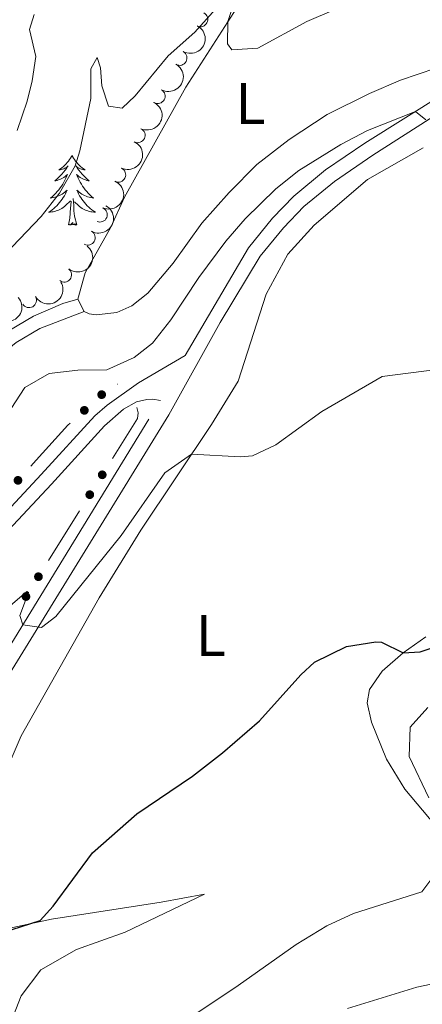
# Model space of a CAD drawing. Units: metres. Extents: x 627442 to 631951, y 713222 to 716275.
# Drawn here: x 629107 to 629176, y 714263 to 714431 of the extents above; entities that cross this region are included whole.
import ezdxf
from ezdxf.enums import TextEntityAlignment as Align

# ---------------------------------------------------------------- set-up
doc = ezdxf.new("R2010")
doc.units = ezdxf.units.M
doc.header["$MEASUREMENT"] = 0
doc.linetypes.add('DGN Style 3', pattern=[69.15103939816514, 49.39359957011796, -19.75743982804718])
for name, color, linetype, lineweight in [('Carátula', 7, 'Continuous', 5), ('Edificios construcciones cerramientos', 7, 'Continuous', 5), ('Elementos auxiliares', 7, 'Continuous', 5), ('Entidades rústicas y varios', 7, 'Continuous', 5), ('Relieve y altimetría', 7, 'Continuous', 5), ('Viales y ferrocarril', 7, 'Continuous', 5)]:
    doc.layers.add(name, color=color, linetype=linetype, lineweight=lineweight)
doc.styles.add('Style-Arial Narrow', font='txt')

msp = doc.modelspace()

# ---------------------------------------------------------------- hatches: boundary and pattern name
at = {"layer": 'Edificios construcciones cerramientos', "linetype": 'Continuous', "lineweight": 5, "extrusion": (0, 0, -1)}
h = msp.add_hatch(color=170, dxfattribs=at)
edge = h.paths.add_edge_path()
edge.add_arc((-629121.0624385488, 714366.812872841), 0.7500000001593229, 172.5109027445002, 532.5109027445001)
h = msp.add_hatch(color=170, dxfattribs=at)
edge = h.paths.add_edge_path()
edge.add_arc((-629118.1131181037, 714364.13579736), 0.7500000001593229, 172.5109027445002, 532.5109027445001)
h = msp.add_hatch(color=170, dxfattribs=at)
edge = h.paths.add_edge_path()
edge.add_arc((-629121.1607626167, 714353.1594848232), 0.7500000001593228, 336.7970336994374, 696.7970336994375)
h = msp.add_hatch(color=170, dxfattribs=at)
edge = h.paths.add_edge_path()
edge.add_arc((-629106.8037253893, 714352.2136774808), 0.750000000159323, 167.1142813090092, 527.1142813090092)
h = msp.add_hatch(color=170, dxfattribs=at)
edge = h.paths.add_edge_path()
edge.add_arc((-629119.0395935355, 714349.7723215476), 0.7500000001593228, 336.7970336994374, 696.7970336994375)
h = msp.add_hatch(color=170, dxfattribs=at)
edge = h.paths.add_edge_path()
edge.add_arc((-629110.2897710756, 714335.8002730343), 0.7500000001593228, 336.7970336994374, 696.7970336994375)
h = msp.add_hatch(color=170, dxfattribs=at)
edge = h.paths.add_edge_path()
edge.add_arc((-629108.1686019944, 714332.4131097586), 0.7500000001593228, 336.7970336994374, 696.7970336994375)

# ---------------------------------------------------------------- linework, layer by layer
at = {"layer": 'Carátula', "color": 7, "linetype": 'Continuous', "lineweight": 5}
msp.add_3dface([(627497.2, 713221.8500000001), (631951.4199999999, 713305.25), (631895.8200000001, 716274.74), (627441.6000000001, 716191.3400000001)], dxfattribs=at)
at = {"layer": 'Edificios construcciones cerramientos', "color": 170, "linetype": 'Continuous', "lineweight": 5}
for p, q in [((629123.7260544437, 714368.5708333419, 557.1), (629123.75, 714368.5800000001, 557.1)), ((629117.3139237016, 714347.01741176, 555.5465187097334), (629112.0110009986, 714338.5495035702, 555.1299353550916))]:
    msp.add_line(p, q, dxfattribs=at)
for points in [[(629127.0700000001, 714364.6300000001, 556.44), (629127.29, 714363.73, 556.32), (629127.1599999999, 714362.74, 556.32), (629122.8819925396, 714355.9087153594, 555.9839312321071)], [(629108.994723977, 714354.61479359, 558.7803818311561), (629109.9299999999, 714355.6400000001, 558.72), (629115.3200000001, 714361.6000000001, 557.99), (629115.7197012953, 714361.9628057911, 557.9402469716456)]]:
    msp.add_polyline3d(points, dxfattribs=at)
at = {"layer": 'Elementos auxiliares', "color": 250, "linetype": 'Continuous', "lineweight": 5}
msp.add_3dface([(628364.24, 713632.02), (628321.53, 715945.3800000001), (631740.8, 716009.4199999999), (631784.6399999999, 713696.06)], dxfattribs=at)
at = {"layer": 'Entidades rústicas y varios', "color": 92, "linetype": 'Continuous', "lineweight": 5}
msp.add_line((629118.0800000001, 714380.99, 562.13), (629116.99, 714383.0900000001, 562.13), dxfattribs=at)
at = {"layer": 'Entidades rústicas y varios', "color": 92, "linetype": 'Continuous', "lineweight": 5, "flags": 128}
for points in [[(629116.01, 714407.6100000001), (629115.8999999999, 714407.3900000001), (629115.74, 714407.1100000001), (629115.5800000001, 714406.8500000001), (629115.3899999999, 714406.5900000001), (629115.2, 714406.3400000001), (629114.99, 714406.1100000001), (629114.77, 714405.8800000001), (629114.54, 714405.6599999999), (629114.3, 714405.46), (629114.05, 714405.27), (629113.79, 714405.0900000001), (629113.99, 714405.1100000001), (629114.2, 714405.1499999999), (629114.3899999999, 714405.21), (629114.5900000001, 714405.28), (629114.78, 714405.3600000001), (629114.96, 714405.46), (629115.1300000001, 714405.5700000001), (629115.3400000001, 714405.76), (629115.3, 714405.7), (629115.0700000001, 714405.3500000001), (629114.8200000001, 714405.02), (629114.5700000001, 714404.69), (629114.3, 714404.3800000001), (629114.02, 714404.0700000001), (629113.73, 714403.78), (629113.4199999999, 714403.49), (629113.1100000001, 714403.22), (629113.24, 714403.25), (629113.48, 714403.3), (629113.72, 714403.3800000001), (629113.96, 714403.47), (629114.19, 714403.5700000001), (629114.4099999999, 714403.69), (629114.6300000001, 714403.8200000001), (629114.8400000001, 714403.96), (629115.03, 714404.1200000001), (629115.22, 714404.29), (629115.1300000001, 714404.0700000001), (629114.98, 714403.71), (629114.81, 714403.3500000001), (629114.6200000001, 714403.01), (629114.4199999999, 714402.6699999999), (629114.21, 714402.3300000001), (629113.98, 714402.01), (629113.74, 714401.7), (629113.49, 714401.3999999999), (629113.23, 714401.1100000001), (629112.95, 714400.8200000001), (629112.6699999999, 714400.55), (629112.3700000001, 714400.3), (629112.56, 714400.3200000001), (629112.8300000001, 714400.3700000001), (629113.1000000001, 714400.4299999999), (629113.3500000001, 714400.51), (629113.6100000001, 714400.6000000001), (629113.8600000001, 714400.71), (629114.1000000001, 714400.8300000001), (629114.3300000001, 714400.97), (629114.56, 714401.1200000001), (629114.77, 714401.29), (629114.98, 714401.46), (629115.1699999999, 714401.6499999999), (629115.03, 714401.3200000001), (629114.8800000001, 714401), (629114.71, 714400.69), (629114.53, 714400.3800000001), (629114.3300000001, 714400.0900000001), (629114.1200000001, 714399.8), (629113.8999999999, 714399.52), (629113.6599999999, 714399.25), (629113.4199999999, 714398.99), (629113.1599999999, 714398.75), (629112.8899999999, 714398.52), (629112.6100000001, 714398.29), (629112.3200000001, 714398.0900000001), (629112.03, 714397.8900000001), (629112.3, 714397.8999999999), (629112.56, 714397.9299999999), (629112.8200000001, 714397.97), (629113.0800000001, 714398.03), (629113.3300000001, 714398.1000000001), (629113.5800000001, 714398.19), (629113.8300000001, 714398.29), (629114.0700000001, 714398.3999999999), (629114.3, 714398.53), (629114.52, 714398.6799999999), (629114.73, 714398.8400000001), (629114.9299999999, 714399.01), (629115.78, 714399.81)], [(629116.01, 714407.6100000001), (629116.1200000001, 714407.3900000001), (629116.28, 714407.1100000001), (629116.44, 714406.8500000001), (629116.6300000001, 714406.5900000001), (629116.8200000001, 714406.3400000001), (629117.03, 714406.1100000001), (629117.25, 714405.8800000001), (629117.48, 714405.6599999999), (629117.72, 714405.46), (629117.97, 714405.27), (629118.23, 714405.0900000001), (629118.03, 714405.1100000001), (629117.8200000001, 714405.1499999999), (629117.6300000001, 714405.21), (629117.4299999999, 714405.28), (629117.24, 714405.3600000001), (629117.06, 714405.46), (629116.8899999999, 714405.5700000001), (629116.6799999999, 714405.76), (629116.72, 714405.7), (629116.95, 714405.3500000001), (629117.2, 714405.02), (629117.45, 714404.69), (629117.72, 714404.3800000001), (629118, 714404.0700000001), (629118.29, 714403.78), (629118.6000000001, 714403.49), (629118.9099999999, 714403.22), (629118.78, 714403.25), (629118.54, 714403.3), (629118.3, 714403.3800000001), (629118.06, 714403.47), (629117.8300000001, 714403.5700000001), (629117.6100000001, 714403.69), (629117.3899999999, 714403.8200000001), (629117.1799999999, 714403.96), (629116.99, 714404.1200000001), (629116.8, 714404.29), (629116.8899999999, 714404.0700000001), (629117.04, 714403.71), (629117.21, 714403.3500000001), (629117.3999999999, 714403.01), (629117.6000000001, 714402.6699999999), (629117.81, 714402.3300000001), (629118.04, 714402.01), (629118.28, 714401.7), (629118.53, 714401.3999999999), (629118.79, 714401.1100000001), (629119.0700000001, 714400.8200000001), (629119.3500000001, 714400.55), (629119.6499999999, 714400.3), (629119.46, 714400.3200000001), (629119.19, 714400.3700000001), (629118.9199999999, 714400.4299999999), (629118.6699999999, 714400.51), (629118.4099999999, 714400.6000000001), (629118.1599999999, 714400.71), (629117.9199999999, 714400.8300000001), (629117.69, 714400.97), (629117.46, 714401.1200000001), (629117.25, 714401.29), (629117.04, 714401.46), (629116.8500000001, 714401.6499999999), (629116.99, 714401.3200000001), (629117.1399999999, 714401), (629117.31, 714400.69), (629117.49, 714400.3800000001), (629117.69, 714400.0900000001), (629117.8999999999, 714399.8), (629118.1200000001, 714399.52), (629118.3600000001, 714399.25), (629118.6000000001, 714398.99), (629118.8600000001, 714398.75), (629119.1300000001, 714398.52), (629119.4099999999, 714398.29), (629119.7, 714398.0900000001), (629119.99, 714397.8900000001), (629119.72, 714397.8999999999), (629119.46, 714397.9299999999), (629119.2, 714397.97), (629118.94, 714398.03), (629118.69, 714398.1000000001), (629118.44, 714398.19), (629118.19, 714398.29), (629117.95, 714398.3999999999), (629117.72, 714398.53), (629117.5, 714398.6799999999), (629117.29, 714398.8400000001), (629117.0900000001, 714399.01), (629116.4299999999, 714399.6300000001)], [(629115.3899999999, 714395.76), (629115.6399999999, 714396.8800000001), (629115.75, 714398.6200000001), (629115.8, 714399.05), (629115.8600000001, 714399.77)], [(629116.8600000001, 714395.76), (629116.4299999999, 714397.2), (629116.3400000001, 714398.1000000001), (629116.3, 714399.05), (629116.19, 714400.21)], [(629116.8600000001, 714395.76), (629116.69, 714395.69), (629116.6699999999, 714395.9299999999), (629116.48, 714395.71), (629116.3600000001, 714395.9099999999), (629116.24, 714395.8), (629115.97, 714395.75), (629116.1599999999, 714396.1400000001), (629115.78, 714395.76), (629115.5900000001, 714395.71), (629115.55, 714395.8700000001), (629115.3899999999, 714395.76)]]:
    msp.add_lwpolyline(points, dxfattribs=at)
at = {"layer": 'Entidades rústicas y varios', "color": 92, "linetype": 'Continuous', "lineweight": 5}
for points in [[(629116.99, 714383.0900000001, 562.13), (629118.28, 714387.5700000001, 562.13), (629122.6100000001, 714395.3200000001, 562.65), (629124.9299999999, 714400.4299999999, 563.02), (629135.3800000001, 714419.1699999999, 564.1), (629153.78, 714447.8400000001, 566.73)], [(629191.6300000001, 714431.6799999999, 564.48), (629190.28, 714430.19, 564.48), (629185.6799999999, 714426.3900000001, 564.29), (629177.97, 714422.4299999999, 564.36), (629171.99, 714420.3800000001, 564.24), (629166.6699999999, 714418.0800000001, 564.24), (629159.47, 714414.5, 563.96), (629152.98, 714410.28, 563.77), (629147.49, 714406, 563.49), (629142.76, 714401.23, 563.33), (629138.1399999999, 714396.02, 562.97), (629133.27, 714389.2, 562.72), (629128.94, 714384.0900000001, 562.36), (629126.19, 714381.9299999999, 562.34), (629123.6399999999, 714380.8300000001, 562.22), (629120.1300000001, 714380.3999999999, 562.13), (629118.94, 714380.5900000001, 562.13), (629118.0800000001, 714380.99, 562.13)], [(629107.3700000001, 714308.69, 553.3000000000001), (629120.6399999999, 714332.2, 553.86), (629127.71, 714343.74, 554.19), (629139.75, 714361.74, 555.57), (629144.3, 714369.0900000001, 555.97), (629149.1100000001, 714383.9299999999, 557.22), (629152.79, 714390.73, 557.52), (629157.24, 714395.6699999999, 557.88), (629166.3700000001, 714403.45, 558.32), (629175.8200000001, 714408.8600000001, 558.91)], [(629176.3, 714325.5700000001, 550.38), (629172.44, 714322.8500000001, 550.03), (629168.8300000001, 714319.74, 549.44), (629166.6699999999, 714316.6000000001, 549.04), (629166.31, 714314.3200000001, 548.58), (629167.04, 714311.04, 548.1800000000001), (629169.5900000001, 714304.74, 547.45), (629172.7, 714299.6000000001, 546.65), (629177.8, 714293.53, 545.5)], [(629105.01, 714258.48, 546.25), (629107.3400000001, 714264.4099999999, 546.84), (629110.72, 714268.8600000001, 547.03), (629116.79, 714272.29, 547.03), (629125.0800000001, 714275.24, 547.12), (629138.56, 714281.73, 547.33), (629131.1799999999, 714280.3700000001, 547.87), (629112.53, 714277.46, 549.8000000000001), (629103, 714275.3999999999, 550.36), (629093.73, 714273.73, 550.5500000000001), (629092.4099999999, 714273.6799999999, 550.5500000000001), (629091.28, 714273.9199999999, 550.5500000000001), (629090.54, 714274.6100000001, 550.5500000000001), (629090.1499999999, 714275.6599999999, 550.5500000000001), (629090.1599999999, 714276.44, 550.5500000000001), (629091.02, 714278.5, 550.69), (629099.97, 714292.95, 552.52), (629103.3899999999, 714299.53, 553.2), (629107.3700000001, 714308.69, 553.3000000000001)], [(629184.54, 714267.96, 543.22), (629174.73, 714265.8800000001, 543.55), (629162.9299999999, 714262.28, 544.23)]]:
    msp.add_polyline3d(points, dxfattribs=at)
for centre, radius, start, end in [((629137.8912687497, 714430.7252868284, 565.5631507751435), 1.250091938746998, 243.4659858087836, 62.67954022777909), ((629134.3503854864, 714424.1459629396, 564.9795640993643), 1.250091938746998, 241.1257077213623, 60.33926214035772), ((629130.6227621443, 714417.6478087353, 564.6206544194789), 1.250091938746998, 241.1257077213623, 60.33926214035772), ((629127.209408185, 714410.9770291394, 564.3479003445791), 1.250091938746999, 244.7914750712939, 64.00502949028927), ((629123.903148934, 714404.2503227198, 564.0831919901116), 1.250091938746999, 244.7914750712939, 64.00502949028927), ((629120.7751940489, 714397.465056689, 563.4308770136859), 1.250091938746999, 246.528084064726, 65.74163848372145), ((629118.7178670364, 714393.5362068124, 563.37), 1.250091938746998, 240.8449292680273, 60.05848368702267), ((629114.6904963898, 714387.2360588894, 563.4613313048127), 1.250091938746999, 231.8876039692348, 51.10115838823024), ((629108.6952325464, 714382.8800785595, 563.6946383476544), 1.250091938746998, 210.2493733627683, 29.4629277817637)]:
    msp.add_arc(centre, radius, start, end, dxfattribs=at)
at = {"layer": 'Entidades rústicas y varios', "color": 92, "linetype": 'Continuous', "lineweight": 5, "extrusion": (-0.06142858900807717, 0.2174802755848791, 0.9741297953476231)}
for centre in [(-799644.1383512904, -503025.41689584, 117276.8772443866), (-799638.7847471372, -503020.393332473, 117275.3433820487)]:
    msp.add_arc(centre, 2.516055640060342, 45.36446333574664, 225.9090503451193, dxfattribs=at)
at = {"layer": 'Entidades rústicas y varios', "color": 92, "linetype": 'Continuous', "lineweight": 5, "extrusion": (-0.07520773994864074, 0.2131078076181534, 0.974129795347623)}
for centre in [(-831020.7462943187, -452183.0351057175, 105481.2587073222), (-831015.389888918, -452177.9875828678, 105479.8159896554)]:
    msp.add_arc(centre, 2.516055640060343, 45.36446333574666, 225.9090503451193, dxfattribs=at)
at = {"layer": 'Entidades rústicas y varios', "color": 92, "linetype": 'Continuous', "lineweight": 5, "extrusion": (-0.08163140880300267, 0.2107307640398888, 0.9741297953476231)}
msp.add_arc((-844699.3519798346, -427433.0777966643, 99738.55236756292), 2.516055640060342, 45.36446333574665, 225.9090503451193, dxfattribs=at)
at = {"layer": 'Entidades rústicas y varios', "color": 92, "linetype": 'Continuous', "lineweight": 5, "extrusion": (-0.06036209173739829, 0.2177786943139391, 0.974129795347623)}
msp.add_arc((-797080.1313336231, -506812.3302761603, 118153.7543920545), 2.516055640060342, 45.36446333574665, 225.9090503451193, dxfattribs=at)
at = {"layer": 'Entidades rústicas y varios', "color": 92, "linetype": 'Continuous', "lineweight": 5, "extrusion": (-0.02571807426407149, 0.224521095828757, 0.9741297953476231)}
msp.add_arc((-706329.1010455068, -621517.7422643328, 144764.4603359811), 2.516055640060342, 45.36446333574666, 225.9090503451193, dxfattribs=at)
at = {"layer": 'Entidades rústicas y varios', "color": 92, "linetype": 'Continuous', "lineweight": 5, "extrusion": (0.05888526271721604, 0.2181826474555726, 0.9741297953476231)}
msp.add_arc((-421234.9818711553, -831421.5751478765, 193460.479721039), 2.516055640060342, 45.36446333574664, 225.9090503451193, dxfattribs=at)
at = {"layer": 'Entidades rústicas y varios', "color": 92, "linetype": 'Continuous', "lineweight": 5, "extrusion": (0.01805068659517368, 0.225267206955298, 0.974129795347623)}
msp.add_arc((-570034.3597335976, -742498.8999261975, 172831.8567956943), 2.516055640060342, 45.36446333574663, 225.9090503451193, dxfattribs=at)
at = {"layer": 'Relieve y altimetría', "color": 30, "linetype": 'Continuous', "lineweight": 5, "flags": 128}
for points, elevation in [([(629093.76, 714375), (629096.6000000001, 714376.69), (629099.48, 714380.78), (629102.05, 714388.1100000001), (629110.78, 714397.1799999999), (629113.8700000001, 714401.1000000001), (629116.54, 714405.76), (629117.3700000001, 714408.3300000001), (629119.19, 714417.28), (629119.22, 714422.28), (629120.3, 714424.25), (629120.8500000001, 714422.48), (629121.0800000001, 714419.4299999999), (629122.22, 714415.9199999999), (629124.53, 714415.5800000001), (629126.75, 714417.69), (629132.3700000001, 714424.5), (629136.9099999999, 714428.56), (629144.02, 714436.52)], 565), ([(629143.55, 714433.51), (629142.5800000001, 714430.3800000001), (629142.5, 714426.5800000001), (629143.22, 714425.56), (629147.6799999999, 714425.8200000001), (629156.01, 714430.3700000001), (629169.99, 714436.3999999999)], 565), ([(629106.6499999999, 714411.79), (629108.3999999999, 714416.8), (629109.23, 714420.24), (629109.8200000001, 714424.3800000001), (629108.76, 714429.02), (629109.56, 714431.5700000001)], 570), ([(629105.6200000001, 714364.45), (629107.96, 714368.01), (629112.1000000001, 714370.4299999999), (629116.98, 714370.98), (629121.96, 714371.06), (629126.5800000001, 714373.1499999999), (629129.73, 714375.6000000001), (629132.8600000001, 714379.53), (629137.6300000001, 714386.78), (629142.23, 714392.96), (629145.49, 714396.76), (629150.73, 714401.8900000001), (629154.6599999999, 714404.98), (629161.8300000001, 714409.44), (629166.3700000001, 714411.78), (629174.5, 714415.04), (629176.31, 714413.6100000001)], 560), ([(629105.05, 714330.49), (629108.3200000001, 714333.27), (629108.6000000001, 714333.1100000001), (629107.1200000001, 714329.19), (629107.6100000001, 714327.5900000001), (629110.81, 714327.1300000001), (629113.27, 714329), (629124.3999999999, 714342.8400000001), (629131.8500000001, 714353.47), (629136.3500000001, 714356.6599999999), (629144.74, 714356.21), (629146.78, 714356.3999999999), (629150.75, 714358.25), (629158.55, 714363.9199999999), (629168.8300000001, 714369.9199999999), (629178.1699999999, 714371.1000000001)], 555), ([(629176.79, 714298.1599999999), (629173.4299999999, 714305.1599999999), (629173.6200000001, 714310.1699999999), (629176.6300000001, 714313.52)], 545), ([(629128.56, 714255.6699999999), (629144.3200000001, 714266.1699999999), (629154.1699999999, 714273.1400000001), (629159.4199999999, 714276.3300000001), (629163.97, 714278.4299999999), (629175.6300000001, 714282.1300000001), (629177.79, 714285.0800000001)], 545)]:
    msp.add_lwpolyline(points, dxfattribs=dict(at, elevation=elevation))
at = {"layer": 'Relieve y altimetría', "color": 30, "linetype": 'Continuous', "lineweight": 25, "elevation": 550, "flags": 128}
for points in [[(629110.56, 714277.24), (629112.78, 714279.6699999999), (629119.49, 714288.75), (629127.0800000001, 714295.3999999999), (629136.52, 714301.81), (629141.6200000001, 714305.79), (629147.97, 714311.25), (629154.98, 714319.0700000001), (629157.3, 714321.22), (629162.75, 714323.94), (629167.74, 714324.72), (629168.75, 714324.6499999999), (629172.44, 714322.8500000001), (629175.3, 714322.99), (629182.4099999999, 714325.4099999999)], [(629050.51, 714253.44), (629077.3400000001, 714264.73), (629081.3300000001, 714270.4299999999), (629088.6300000001, 714283.8), (629089.44, 714283.6699999999), (629086.3600000001, 714276.2), (629084.3300000001, 714268.46), (629086.1200000001, 714268.26), (629088.94, 714270.79), (629093.69, 714272.3400000001), (629097.97, 714273.24), (629110.56, 714277.24)]]:
    msp.add_lwpolyline(points, dxfattribs=at)
at = {"layer": 'Viales y ferrocarril', "color": 250, "linetype": 'DGN Style 3', "lineweight": 5}
for points in [[(629000.3300000001, 714288.1499999999, 567.19), (629007.8600000001, 714289.1799999999, 567.26), (629012.1599999999, 714290.5, 567.12), (629022.46, 714295.24, 566.84), (629035.31, 714299.95, 565.64), (629041.6000000001, 714301.49, 565.62), (629046.3800000001, 714303.1799999999, 564.99), (629051.71, 714305.95, 564.89), (629062.7, 714313.06, 563.84), (629076.25, 714323.8400000001, 562.04), (629088.26, 714332.4299999999, 560.85), (629096.98, 714339.3200000001, 559.96), (629101.8400000001, 714343.6599999999, 559.59), (629110.78, 714353.19, 558.9), (629119.8899999999, 714363.1799999999, 557.6800000000001), (629122, 714365.02, 557.35), (629127.3300000001, 714368.81, 557.2), (629135.29, 714373.46, 557.1800000000001), (629146.05, 714391.8, 558.17), (629150.19, 714396.8700000001, 558.3000000000001), (629153.8200000001, 714400.6400000001, 558.59), (629159.22, 714405.0900000001, 558.9), (629165.8899999999, 714409.6599999999, 559.22), (629188.4199999999, 714423.72, 560.63)], [(629071.8899999999, 714326.0900000001, 562.32), (629076.8899999999, 714332.8, 561.99), (629084.8400000001, 714342.1400000001, 562.1800000000001), (629088.4299999999, 714346.8, 562.62), (629090.75, 714350.6000000001, 563.19), (629092.6399999999, 714354.52, 563.49), (629093.78, 714358.3500000001, 563.73), (629094.46, 714362.8200000001, 563.84), (629096.05, 714369.01, 563.21), (629097.9199999999, 714371.8200000001, 562.97), (629105.1599999999, 714377.6100000001, 562.9), (629109.45, 714380.1699999999, 562.75), (629114.44, 714382.3300000001, 562.32), (629116.99, 714383.0900000001, 562.13)], [(628969.1599999999, 714240.03, 549.66), (628970.27, 714240.77, 549.61), (628975.19, 714242.98, 549.41), (628979.45, 714244.1400000001, 549.24), (629001.52, 714247.49, 548.48), (629005.3800000001, 714248.5800000001, 548.33), (629031.3700000001, 714258.1799999999, 548.4300000000001), (629049.26, 714264.02, 549.1800000000001), (629067.3, 714269.6000000001, 550.24), (629071.55, 714271.4299999999, 550.53), (629074.53, 714273.48, 550.72), (629078.1499999999, 714277.3800000001, 551.0600000000001), (629080.97, 714281.1100000001, 551.38), (629090.01, 714297.75, 552.79), (629103.26, 714320.51, 554.4300000000001), (629131.06, 714365.8300000001, 556.84)]]:
    msp.add_polyline3d(points, dxfattribs=at)
at = {"layer": 'Viales y ferrocarril', "color": 250, "linetype": 'Continuous', "lineweight": 5}
for points in [[(629196.69, 714421.8200000001, 560.86), (629192.7, 714421.8500000001, 560.75), (629190.02, 714421.1200000001, 560.63), (629185.51, 714418.97, 560.42), (629180.31, 714415.9299999999, 560.14), (629167.24, 714407.6100000001, 559.22), (629160.7, 714403.1300000001, 558.9), (629155.49, 714398.8300000001, 558.59), (629152.03, 714395.24, 558.3000000000001), (629148.06, 714390.3800000001, 558.17), (629141.23, 714379.1100000001, 557.49), (629132.49, 714363.3600000001, 556.78), (629105.3700000001, 714319.25, 554.4300000000001), (629092.1499999999, 714296.55, 552.79), (629083.04, 714279.77, 551.38), (629080.03, 714275.8, 551.0600000000001), (629076.1499999999, 714271.6100000001, 550.72), (629072.74, 714269.27, 550.53), (629068.1499999999, 714267.29, 550.24), (629045.1399999999, 714259.96, 549.17)], [(629076.3200000001, 714328.0900000001, 562.15), (629078.73, 714331.3300000001, 561.99), (629086.6699999999, 714340.6599999999, 562.1800000000001), (629090.3700000001, 714345.46, 562.62), (629092.8200000001, 714349.47, 563.19), (629094.8400000001, 714353.6699999999, 563.49), (629096.0800000001, 714357.8300000001, 563.73), (629096.77, 714362.3500000001, 563.84), (629098.23, 714368.04, 563.21), (629099.6799999999, 714370.21, 562.97), (629106.5, 714375.6699999999, 562.9), (629110.52, 714378.0700000001, 562.75), (629118.0800000001, 714380.99, 562.13)], [(629131.06, 714365.8300000001, 556.84), (629129.79, 714366.04, 556.84), (629128.74, 714366, 556.88), (629127.02, 714365.56, 556.95), (629124.79, 714364.3200000001, 557.12), (629121.54, 714361.49, 557.6800000000001), (629112.51, 714351.5900000001, 558.9), (629103.48, 714341.97, 559.59), (629098.49, 714337.52, 559.96), (629089.6799999999, 714330.55, 560.85), (629077.6699999999, 714321.96, 562.04), (629064.0700000001, 714311.1499999999, 563.84), (629052.8899999999, 714303.9099999999, 564.89), (629047.3200000001, 714301.02, 564.99), (629042.27, 714299.23, 565.62), (629036, 714297.7, 565.64), (629023.3600000001, 714293.06, 566.84), (629013, 714288.3, 567.12), (629008.4199999999, 714286.8900000001, 567.26), (629003.98, 714286.0700000001, 567.26), (629000.25, 714285.78, 567.19)]]:
    msp.add_polyline3d(points, dxfattribs=at)

# ---------------------------------------------------------------- texts
at = {"layer": 'Entidades rústicas y varios', "color": 92, "linetype": 'Continuous', "lineweight": 5, "style": 'Style-Arial Narrow'}
for p in [(629146.4231652175, 714416.41001, 564.1800000000001), (629139.6631652175, 714325.7800100001, 550.62)]:
    msp.add_text('L', height=7.000020000000001, dxfattribs=at).set_placement(p, align=Align.MIDDLE_CENTER)

doc.saveas('drawing.dxf')
